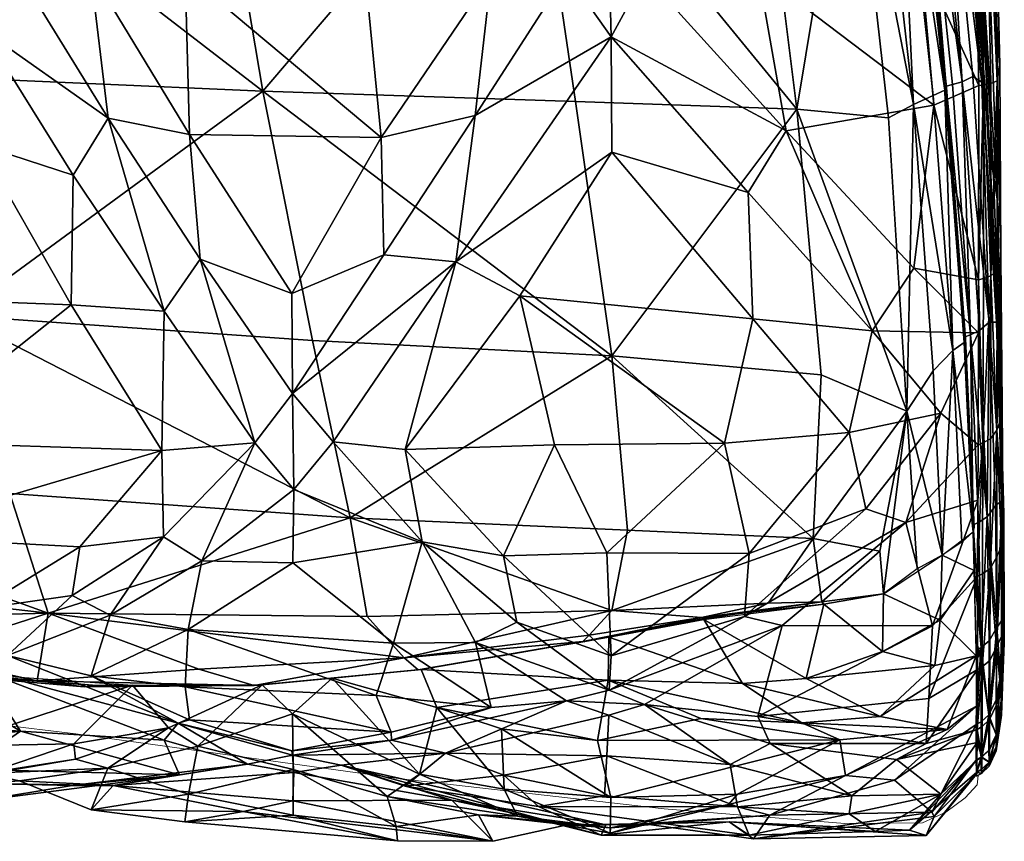
# Model space of a CAD drawing. Units: metres. Extents: x -0.253 to 0.584, y -0.506 to 0.218.
# Drawn here: x 0.354 to 0.498, y -0.506 to -0.386 of the extents above; entities that cross this region are included whole.
import ezdxf

# ---------------------------------------------------------------- set-up
doc = ezdxf.new("R2010")
doc.units = ezdxf.units.M
for name, color, linetype in [('72_KASL_INSERT', 7, 'Continuous'), ('72_KASL_RA_D2_ANY', 252, 'Continuous'), ('72_KASL_RA_D3_BCOLOR', 7, 'Continuous'), ('72_KASL_RA_D3_BCOLORSEAT', 7, 'Continuous')]:
    doc.layers.add(name, color=color, linetype=linetype)

# ---------------------------------------------------------------- blocks, each defined once
blk = doc.blocks.new('72_KASL_RA_D2_SEDUTAKOC')
at = {"layer": '72_KASL_RA_D2_ANY', "linetype": 'Continuous', "lineweight": 0}
for p, q in [((0.2956, 0.08462), (0.29462, 0.12454)), ((0.29462, 0.12454), (0.2956, 0.08462)), ((0.29573, 0.05661), (0.2956, 0.08462)), ((0.2956, 0.08462), (0.29573, 0.05661)), ((0.29595, 0.03501), (0.29573, 0.05661)), ((0.29573, 0.05661), (0.29595, 0.03501)), ((0.29601, 0.02444), (0.29616, 0.01908)), ((0.29616, 0.01908), (0.29601, 0.02444)), ((0.29616, 0.01908), (0.29624, 0.00233)), ((0.29624, 0.00233), (0.29616, 0.01908)), ((0.2962, 0.00027), (0.29624, 0.00233)), ((0.29624, 0.00233), (0.2962, 0.00027)), ((0.2962, 0.00027), (0.29594, -0.00668)), ((0.29594, -0.00668), (0.2962, 0.00027)), ((0.10369, -0.00616), (0.16075, -0.01295)), ((0.16075, -0.01295), (0.10369, -0.00616)), ((0.29506, -0.01542), (0.29582, -0.01025)), ((0.29582, -0.01025), (0.29506, -0.01542)), ((0.20816, -0.0195), (0.16075, -0.01295)), ((0.16075, -0.01295), (0.20816, -0.0195)), ((0.29404, -0.01767), (0.29506, -0.01542)), ((0.29506, -0.01542), (0.29404, -0.01767)), ((0.29404, -0.01767), (0.29291, -0.01871)), ((0.29291, -0.01871), (0.29404, -0.01767)), ((0.20816, -0.0195), (0.24659, -0.02389)), ((0.24659, -0.02389), (0.20816, -0.0195)), ((0.29226, -0.02041), (0.29239, -0.01953)), ((0.29239, -0.01953), (0.29226, -0.02041)), ((0.29239, -0.01953), (0.29242, -0.019)), ((0.29242, -0.019), (0.29291, -0.01871)), ((0.29291, -0.01871), (0.29242, -0.019)), ((0.29226, -0.02041), (0.29054, -0.02229)), ((0.29054, -0.02229), (0.29226, -0.02041)), ((0.29054, -0.02229), (0.28773, -0.02439)), ((0.28773, -0.02439), (0.29054, -0.02229)), ((0.27299, -0.02605), (0.24659, -0.02389)), ((0.24659, -0.02389), (0.27299, -0.02605)), ((0.28773, -0.02439), (0.28429, -0.02593)), ((0.28429, -0.02593), (0.28773, -0.02439)), ((0.28429, -0.02593), (0.27299, -0.02605)), ((0.27299, -0.02605), (0.28429, -0.02593))]:
    blk.add_line(p, q, dxfattribs=at)
at = {"layer": '72_KASL_RA_D2_ANY'}
for p, q in [((0.29601, 0.02444), (0.29595, 0.03501)), ((0.29582, -0.01025), (0.29594, -0.00668))]:
    blk.add_line(p, q, dxfattribs=at)
blk = doc.blocks.new('72kasl_ra2E0F7445DC6864D8196408630725A19FA')
blk.add_blockref('72_KASL_RA_D2_SEDUTAKOC', (0.20169, -0.47736))
blk = doc.blocks.new('72KASL_RA_D3_RIVE')
mesh = blk.add_polyface()
corners = [(0.48473, -0.42237, 0.41698), (0.48767, -0.3986, 0.43091), (0.46609, -0.40235, 0.4276), (0.44001, -0.36809, 0.4341), (0.45614, -0.34713, 0.43639), (0.43977, -0.35082, 0.43802), (0.49419, -0.39572, 0.42231), (0.49416, -0.42407, 0.41017), (0.46083, -0.35779, 0.43491), (0.462, -0.37915, 0.4353), (0.48581, -0.3544, 0.43623), (0.49244, -0.33574, 0.42855), (0.47669, -0.33639, 0.43512), (0.42268, -0.34181, 0.43348), (0.44549, -0.3796, 0.4324), (0.40455, -0.37845, 0.43604), (0.407, -0.40334, 0.42846), (0.42305, -0.37968, 0.43439), (0.41034, -0.30552, 0.43592), (0.44057, -0.38866, 0.43087), (0.44068, -0.40545, 0.42849), (0.46056, -0.41135, 0.42582), (0.49332, -0.35539, 0.42831), (0.48572, -0.37698, 0.43262), (0.42071, -0.40013, 0.42609), (0.41789, -0.42144, 0.41753), (0.43404, -0.37938, 0.43183), (0.45762, -0.32738, 0.43973), (0.43963, -0.32614, 0.43885), (0.40875, -0.35887, 0.43674), (0.41532, -0.34954, 0.4327), (0.47243, -0.32631, 0.43586), (0.40738, -0.42043, 0.4186)]
mesh.append_faces([[corners[k] for k in face] for face in [(0, 1, 2), (3, 4, 5), (6, 1, 7), (8, 9, 10), (11, 12, 10), (3, 5, 13), (14, 9, 8), (15, 16, 17), (13, 5, 18), (19, 20, 21), (6, 22, 23), (6, 23, 1), (9, 1, 23), (24, 17, 16), (19, 25, 20), (9, 2, 1), (14, 2, 9), (26, 3, 13), (19, 26, 24), (8, 10, 12), (26, 17, 24), (24, 25, 19), (5, 27, 28), (5, 4, 27), (23, 10, 9), (23, 22, 10), (11, 10, 22), (4, 8, 12), (8, 4, 3), (3, 26, 19), (2, 14, 19), (17, 29, 15), (17, 30, 29), (26, 30, 17), (13, 30, 26), (19, 14, 3), (3, 14, 8), (19, 21, 2), (12, 31, 4), (31, 27, 4), (25, 24, 32), (24, 16, 32)]])
mesh = blk.add_polyface()
corners = [(0.39425, -0.31553, 0.43345), (0.39411, -0.33448, 0.43715), (0.41532, -0.34954, 0.4327), (0.34858, -0.36735, 0.43223), (0.34869, -0.34851, 0.43638), (0.32544, -0.33197, 0.43272), (0.36459, -0.37904, 0.4334), (0.36716, -0.40052, 0.42493), (0.37902, -0.4029, 0.42787), (0.3706, -0.3524, 0.43186), (0.37908, -0.35857, 0.43629), (0.40455, -0.37845, 0.43604), (0.37841, -0.37933, 0.43513), (0.407, -0.40334, 0.42846), (0.34879, -0.38756, 0.42871), (0.34842, -0.40441, 0.42592), (0.36205, -0.40881, 0.4224), (0.33539, -0.40702, 0.42262), (0.34253, -0.3786, 0.43055), (0.3292, -0.39916, 0.42545), (0.42268, -0.34181, 0.43348), (0.35371, -0.3786, 0.43055), (0.39387, -0.36232, 0.43892), (0.40875, -0.35887, 0.43674), (0.33334, -0.3273, 0.43643), (0.33154, -0.37909, 0.43344), (0.36175, -0.42772, 0.41824), (0.39397, -0.42607, 0.41893), (0.33341, -0.42666, 0.41804), (0.3806, -0.42107, 0.4181), (0.34804, -0.32599, 0.43798), (0.37532, -0.42868, 0.41431), (0.32915, -0.35737, 0.43152), (0.36791, -0.33772, 0.4327)]
mesh.append_faces([[corners[k] for k in face] for face in [(0, 1, 2), (3, 4, 5), (6, 7, 8), (9, 6, 10), (11, 12, 13), (14, 15, 16), (14, 17, 15), (18, 3, 5), (14, 18, 19), (0, 2, 20), (21, 6, 9), (21, 7, 6), (22, 23, 1), (12, 22, 10), (5, 4, 24), (18, 25, 19), (16, 15, 26), (13, 12, 8), (2, 1, 23), (19, 17, 14), (3, 18, 14), (3, 21, 9), (14, 16, 7), (13, 8, 27), (15, 17, 28), (11, 22, 12), (22, 11, 23), (0, 9, 1), (1, 10, 22), (1, 9, 10), (29, 8, 7), (30, 24, 4), (7, 16, 31), (14, 21, 3), (7, 21, 14), (12, 10, 6), (6, 8, 12), (18, 32, 25), (5, 32, 18), (3, 33, 4), (9, 33, 3)]])
mesh = blk.add_polyface()
corners = [(0.48473, -0.42237, 0.41698), (0.49416, -0.42407, 0.41017), (0.48767, -0.3986, 0.43091), (0.49408, -0.45625, 0.38061), (0.48358, -0.45948, 0.38454), (0.48743, -0.47456, 0.36839), (0.43228, -0.44817, 0.40866), (0.4571, -0.44793, 0.40837), (0.42721, -0.42641, 0.41905), (0.49404, -0.46733, 0.36627), (0.43994, -0.46393, 0.39285), (0.4941, -0.44815, 0.39108), (0.48869, -0.44353, 0.40383), (0.49383, -0.47894, 0.11682), (0.48859, -0.47372, 0.09637), (0.49352, -0.46651, 0.09589), (0.47771, -0.45749, 0.39233), (0.48888, -0.46425, 0.08362), (0.46056, -0.41135, 0.42582), (0.44068, -0.40545, 0.42849), (0.46121, -0.42975, 0.41924), (0.47864, -0.43152, 0.41442), (0.47528, -0.44636, 0.40654), (0.46068, -0.464, 0.39288), (0.44055, -0.47891, 0.37156), (0.46001, -0.47321, 0.37465), (0.49414, -0.43181, 0.40403), (0.46549, -0.47453, 0.36701), (0.4268, -0.47402, 0.37298), (0.42483, -0.46435, 0.3907), (0.48029, -0.46991, 0.08234), (0.41789, -0.42144, 0.41753), (0.4934, -0.46086, 0.08482), (0.41049, -0.44882, 0.40685), (0.46609, -0.40235, 0.4276), (0.4934, -0.45983, 0.0852)]
mesh.append_faces([[corners[k] for k in face] for face in [(0, 1, 2), (3, 4, 5), (6, 7, 8), (3, 5, 9), (6, 10, 7), (4, 11, 12), (13, 14, 15), (12, 16, 4), (17, 15, 14), (18, 19, 20), (18, 20, 21), (12, 22, 16), (7, 10, 23), (24, 25, 23), (11, 26, 12), (12, 21, 22), (21, 12, 26), (4, 16, 25), (27, 5, 4), (8, 7, 20), (22, 21, 20), (24, 23, 10), (28, 24, 29), (14, 30, 17), (8, 20, 19), (19, 31, 8), (15, 17, 32), (7, 23, 22), (22, 20, 7), (33, 29, 6), (6, 8, 33), (26, 1, 0), (11, 4, 3), (26, 0, 21), (21, 0, 34), (16, 22, 23), (16, 23, 25), (15, 32, 35), (10, 6, 29), (10, 29, 24), (34, 18, 21), (25, 27, 4)]])
mesh = blk.add_polyface()
corners = [(0.35246, -0.47887, 0.34935), (0.36191, -0.47013, 0.37308), (0.34828, -0.47206, 0.37111), (0.33659, -0.44771, 0.4085), (0.37499, -0.44899, 0.40736), (0.36175, -0.42772, 0.41824), (0.33638, -0.48078, 0.15669), (0.37072, -0.48322, 0.14282), (0.34349, -0.49212, 0.17128), (0.37596, -0.48946, 0.15426), (0.36214, -0.49176, 0.16252), (0.33284, -0.46143, 0.39132), (0.37525, -0.46158, 0.3888), (0.36302, -0.46305, 0.39082), (0.36469, -0.48187, 0.34988), (0.36745, -0.47299, 0.36627), (0.37736, -0.48876, 0.31638), (0.37532, -0.42868, 0.41431), (0.33525, -0.46923, 0.37289), (0.33589, -0.48879, 0.172), (0.32198, -0.48446, 0.30452), (0.33341, -0.48853, 0.30707), (0.34871, -0.48107, 0.343), (0.34842, -0.48634, 0.32906), (0.35437, -0.48993, 0.31656), (0.37532, -0.49125, 0.30443), (0.38965, -0.48316, 0.13383), (0.37905, -0.48825, 0.33126), (0.33341, -0.42666, 0.41804), (0.37884, -0.47508, 0.36925), (0.38085, -0.46509, 0.38321), (0.34842, -0.40441, 0.42592), (0.34253, -0.47921, 0.34877), (0.31787, -0.48295, 0.31443), (0.3806, -0.42107, 0.4181), (0.36716, -0.40052, 0.42493), (0.36205, -0.40881, 0.4224), (0.32927, -0.47256, 0.36653), (0.37842, -0.48346, 0.35059)]
mesh.append_faces([[corners[k] for k in face] for face in [(0, 1, 2), (3, 4, 5), (6, 7, 8), (7, 9, 10), (3, 11, 4), (12, 4, 13), (0, 14, 15), (0, 16, 14), (4, 17, 5), (0, 2, 18), (19, 6, 8), (20, 21, 22), (23, 22, 21), (22, 24, 25), (16, 22, 25), (18, 2, 11), (4, 11, 13), (26, 9, 7), (14, 16, 27), (3, 5, 28), (15, 14, 29), (15, 29, 30), (12, 13, 1), (2, 13, 11), (2, 1, 13), (31, 28, 5), (32, 0, 18), (16, 0, 22), (0, 32, 22), (32, 33, 22), (8, 7, 10), (17, 34, 35), (36, 5, 17), (22, 23, 24), (23, 21, 24), (18, 37, 32), (15, 30, 12), (15, 1, 0), (12, 1, 15), (14, 27, 38), (38, 29, 14)]])
mesh = blk.add_polyface()
corners = [(0.39407, -0.48738, 0.13722), (0.39985, -0.48218, 0.1281), (0.41258, -0.4962, 0.15044), (0.39404, -0.44068, 0.40966), (0.40738, -0.42043, 0.4186), (0.39397, -0.42607, 0.41893), (0.37884, -0.47508, 0.36925), (0.40626, -0.48473, 0.35058), (0.40881, -0.47709, 0.3689), (0.41049, -0.44882, 0.40685), (0.41296, -0.46229, 0.38749), (0.42483, -0.46435, 0.3907), (0.40845, -0.49009, 0.33129), (0.37842, -0.48346, 0.35059), (0.37905, -0.48825, 0.33126), (0.39425, -0.45466, 0.3989), (0.39411, -0.46539, 0.38756), (0.41789, -0.42144, 0.41753), (0.42721, -0.42641, 0.41905), (0.4151, -0.48648, 0.12562), (0.3806, -0.42107, 0.4181), (0.42305, -0.48649, 0.34981), (0.42078, -0.477, 0.36649), (0.38085, -0.46509, 0.38321), (0.40001, -0.44773, 0.40465), (0.38023, -0.4921, 0.15984), (0.38965, -0.48316, 0.13383), (0.43404, -0.4855, 0.3488), (0.40851, -0.49126, 0.31351), (0.38858, -0.44784, 0.40457), (0.37499, -0.44899, 0.40736), (0.37525, -0.46158, 0.3888), (0.37532, -0.42868, 0.41431), (0.407, -0.40334, 0.42846), (0.41282, -0.48094, 0.12083), (0.4268, -0.47402, 0.37298), (0.37902, -0.4029, 0.42787), (0.37596, -0.48946, 0.15426)]
mesh.append_faces([[corners[k] for k in face] for face in [(0, 1, 2), (3, 4, 5), (6, 7, 8), (9, 10, 11), (12, 13, 14), (15, 16, 10), (17, 9, 18), (1, 19, 2), (3, 5, 20), (21, 22, 8), (15, 23, 16), (16, 23, 6), (24, 10, 9), (24, 9, 17), (25, 26, 0), (27, 21, 28), (29, 30, 31), (29, 32, 30), (5, 4, 33), (17, 4, 3), (29, 3, 20), (10, 24, 15), (7, 6, 13), (1, 34, 19), (35, 11, 10), (10, 8, 22), (20, 32, 29), (20, 5, 36), (7, 13, 12), (28, 21, 12), (3, 29, 15), (23, 15, 29), (10, 16, 8), (6, 8, 16), (15, 24, 3), (3, 24, 17), (26, 1, 0), (22, 35, 10), (29, 31, 23), (25, 37, 26), (7, 12, 21), (21, 8, 7)]])
mesh = blk.add_polyface()
corners = [(0.46549, -0.47453, 0.36701), (0.46194, -0.48777, 0.34837), (0.48743, -0.47456, 0.36839), (0.45365, -0.48806, 0.11856), (0.43855, -0.49127, 0.12502), (0.44011, -0.48249, 0.11149), (0.4798, -0.48778, 0.11631), (0.48777, -0.48036, 0.10775), (0.49383, -0.47894, 0.11682), (0.4151, -0.48648, 0.12562), (0.41282, -0.48094, 0.12083), (0.44026, -0.48396, 0.35507), (0.46001, -0.47321, 0.37465), (0.44055, -0.47891, 0.37156), (0.4402, -0.47622, 0.10329), (0.494, -0.48095, 0.33698), (0.48652, -0.49174, 0.32748), (0.49396, -0.48966, 0.30664), (0.4268, -0.47402, 0.37298), (0.46904, -0.48226, 0.10422), (0.4541, -0.47364, 0.09437), (0.47159, -0.47142, 0.08492), (0.48017, -0.47828, 0.09633), (0.43404, -0.4855, 0.3488), (0.42078, -0.477, 0.36649), (0.42305, -0.48649, 0.34981), (0.48694, -0.48518, 0.34671), (0.49404, -0.46733, 0.36627), (0.48959, -0.48969, 0.12839), (0.49385, -0.48628, 0.13722), (0.44541, -0.48604, 0.34888), (0.46376, -0.49174, 0.32912), (0.45971, -0.48297, 0.1069), (0.46836, -0.4887, 0.11713), (0.48029, -0.46991, 0.08234), (0.48859, -0.47372, 0.09637), (0.41641, -0.49314, 0.30797), (0.44022, -0.48757, 0.34255)]
mesh.append_faces([[corners[k] for k in face] for face in [(0, 1, 2), (3, 4, 5), (6, 7, 8), (9, 10, 5), (11, 12, 13), (14, 5, 10), (15, 16, 17), (11, 13, 18), (19, 20, 21), (21, 22, 19), (7, 6, 19), (23, 24, 25), (26, 2, 1), (26, 27, 2), (8, 28, 6), (8, 29, 28), (30, 31, 1), (30, 1, 0), (15, 27, 26), (5, 4, 9), (5, 32, 33), (32, 5, 14), (22, 34, 35), (19, 22, 7), (6, 33, 32), (33, 6, 28), (36, 37, 23), (11, 30, 0), (1, 16, 26), (15, 26, 16), (30, 11, 23), (24, 23, 11), (11, 18, 24), (21, 34, 22), (14, 20, 32), (33, 3, 5), (22, 35, 7), (8, 7, 35), (23, 37, 30), (19, 32, 20), (32, 19, 6), (0, 12, 11)]])
mesh = blk.add_polyface()
corners = [(0.37837, -0.50316, 0.20461), (0.40937, -0.50592, 0.20467), (0.38686, -0.50163, 0.24035), (0.39416, -0.50216, 0.18125), (0.37887, -0.49912, 0.18018), (0.39397, -0.49279, 0.31095), (0.40851, -0.49126, 0.31351), (0.40845, -0.49009, 0.33129), (0.41731, -0.49998, 0.23456), (0.43978, -0.50358, 0.2166), (0.40115, -0.49488, 0.28589), (0.39425, -0.49597, 0.27544), (0.39411, -0.50009, 0.2571), (0.36787, -0.49785, 0.22887), (0.42328, -0.50599, 0.20416), (0.41641, -0.49314, 0.30797), (0.41049, -0.49793, 0.28597), (0.4249, -0.49636, 0.30699), (0.39404, -0.4934, 0.29473), (0.41258, -0.4962, 0.15044), (0.40787, -0.49944, 0.15979), (0.39407, -0.48738, 0.13722), (0.42691, -0.50234, 0.17278), (0.42998, -0.50092, 0.28773), (0.37736, -0.48876, 0.31638), (0.39417, -0.49552, 0.15437), (0.38023, -0.4921, 0.15984), (0.4092, -0.50382, 0.18013), (0.42122, -0.50211, 0.18236), (0.43404, -0.4855, 0.3488), (0.38751, -0.49475, 0.28578), (0.37905, -0.48825, 0.33126), (0.43912, -0.50511, 0.2363), (0.42455, -0.48958, 0.12681), (0.42494, -0.49838, 0.15093), (0.4151, -0.48648, 0.12562)]
mesh.append_faces([[corners[k] for k in face] for face in [(0, 1, 2), (3, 0, 4), (0, 3, 1), (5, 6, 7), (8, 9, 10), (11, 12, 8), (11, 13, 12), (8, 12, 14), (15, 16, 17), (18, 6, 5), (19, 20, 21), (20, 19, 22), (23, 17, 16), (18, 5, 24), (11, 8, 10), (18, 10, 15), (21, 20, 25), (21, 25, 26), (25, 20, 27), (28, 14, 27), (15, 6, 18), (29, 6, 15), (11, 10, 18), (13, 11, 30), (24, 5, 31), (7, 31, 5), (16, 10, 32), (10, 16, 15), (2, 14, 12), (1, 27, 14), (2, 1, 14), (26, 25, 4), (3, 4, 25), (18, 30, 11), (30, 18, 24), (33, 34, 35), (19, 35, 34), (19, 34, 22), (22, 28, 20), (28, 27, 20), (25, 27, 3), (1, 3, 27)]])
mesh = blk.add_polyface()
corners = [(0.43912, -0.50511, 0.2363), (0.46071, -0.50507, 0.26488), (0.42998, -0.50092, 0.28773), (0.43855, -0.49127, 0.12502), (0.47394, -0.49117, 0.12653), (0.44052, -0.4996, 0.14903), (0.44022, -0.48757, 0.34255), (0.43991, -0.49351, 0.32908), (0.45795, -0.49479, 0.32259), (0.45769, -0.50063, 0.17288), (0.459, -0.49912, 0.15102), (0.47478, -0.49637, 0.15063), (0.41641, -0.49314, 0.30797), (0.41049, -0.49793, 0.28597), (0.45901, -0.50096, 0.30705), (0.42122, -0.50211, 0.18236), (0.42691, -0.50234, 0.17278), (0.44044, -0.50403, 0.19512), (0.42455, -0.48958, 0.12681), (0.42494, -0.49838, 0.15093), (0.43415, -0.50361, 0.20493), (0.42328, -0.50599, 0.20416), (0.45365, -0.48806, 0.11856), (0.46372, -0.50218, 0.18245), (0.44539, -0.50346, 0.20507), (0.43978, -0.50358, 0.2166), (0.40115, -0.49488, 0.28589), (0.45778, -0.50313, 0.23512), (0.44042, -0.50479, 0.17643), (0.43961, -0.49937, 0.30733), (0.46132, -0.50564, 0.20486), (0.4249, -0.49636, 0.30699), (0.4151, -0.48648, 0.12562), (0.46376, -0.49174, 0.32912), (0.44541, -0.48604, 0.34888), (0.41731, -0.49998, 0.23456)]
mesh.append_faces([[corners[k] for k in face] for face in [(0, 1, 2), (3, 4, 5), (6, 7, 8), (9, 10, 11), (6, 12, 7), (13, 0, 2), (14, 2, 1), (15, 16, 17), (18, 5, 19), (20, 21, 15), (8, 7, 14), (3, 22, 4), (23, 24, 17), (25, 0, 26), (0, 27, 1), (9, 28, 10), (28, 19, 5), (29, 14, 7), (3, 5, 18), (17, 20, 15), (20, 17, 24), (24, 23, 30), (24, 30, 27), (25, 27, 0), (2, 29, 31), (2, 14, 29), (5, 10, 28), (5, 4, 10), (17, 16, 28), (28, 16, 19), (24, 25, 20), (27, 25, 24), (18, 32, 3), (17, 9, 23), (17, 28, 9), (7, 12, 31), (7, 31, 29), (8, 33, 34), (34, 6, 8), (20, 35, 21), (25, 35, 20)]])
mesh = blk.add_polyface()
corners = [(0.49383, -0.49415, 0.17251), (0.48733, -0.50173, 0.18018), (0.49381, -0.48896, 0.14471), (0.49391, -0.4959, 0.25193), (0.48409, -0.50438, 0.26081), (0.48652, -0.50513, 0.23469), (0.45778, -0.50313, 0.23512), (0.49395, -0.49157, 0.2947), (0.48869, -0.49913, 0.28548), (0.49394, -0.49414, 0.27864), (0.46194, -0.48777, 0.34837), (0.46376, -0.49174, 0.32912), (0.48652, -0.49174, 0.32748), (0.48218, -0.49405, 0.30923), (0.49396, -0.48966, 0.30664), (0.48189, -0.49706, 0.15984), (0.46372, -0.50218, 0.18245), (0.46132, -0.50564, 0.20486), (0.47478, -0.49637, 0.15063), (0.48959, -0.48969, 0.12839), (0.49385, -0.48628, 0.13722), (0.47394, -0.49117, 0.12653), (0.459, -0.49912, 0.15102), (0.49387, -0.49621, 0.21225), (0.47568, -0.49934, 0.30191), (0.45769, -0.50063, 0.17288), (0.4877, -0.50236, 0.20472), (0.47528, -0.50199, 0.28645), (0.47907, -0.50456, 0.26944), (0.46071, -0.50507, 0.26488), (0.45901, -0.50096, 0.30705), (0.45795, -0.49479, 0.32259), (0.46836, -0.4887, 0.11713), (0.45365, -0.48806, 0.11856)]
mesh.append_faces([[corners[k] for k in face] for face in [(0, 1, 2), (3, 4, 5), (6, 5, 4), (7, 8, 9), (10, 11, 12), (13, 14, 12), (15, 1, 16), (15, 2, 1), (8, 7, 13), (6, 17, 5), (18, 19, 20), (21, 18, 22), (3, 5, 23), (13, 24, 8), (16, 25, 18), (26, 23, 5), (26, 5, 17), (4, 9, 8), (8, 27, 28), (13, 12, 11), (24, 13, 11), (28, 29, 6), (28, 27, 29), (30, 29, 27), (31, 30, 24), (19, 21, 32), (19, 18, 21), (23, 26, 0), (17, 16, 1), (33, 32, 21), (7, 14, 13), (9, 4, 3), (11, 31, 24), (17, 1, 26), (0, 26, 1), (18, 15, 16), (20, 15, 18), (8, 24, 27), (27, 24, 30), (20, 2, 15), (8, 28, 4), (4, 28, 6)]])
mesh = blk.add_polyface()
corners = [(0.34628, -0.49549, 0.27879), (0.35437, -0.48993, 0.31656), (0.33265, -0.49238, 0.28618), (0.37757, -0.49627, 0.28573), (0.36713, -0.4953, 0.18245), (0.3542, -0.49716, 0.20507), (0.34897, -0.49609, 0.19512), (0.34828, -0.5001, 0.2352), (0.36191, -0.49783, 0.23934), (0.38751, -0.49475, 0.28578), (0.34876, -0.49754, 0.21627), (0.33525, -0.49512, 0.23938), (0.33334, -0.49457, 0.26141), (0.33589, -0.48879, 0.172), (0.34279, -0.49618, 0.20493), (0.36787, -0.49785, 0.22887), (0.3647, -0.50141, 0.20486), (0.38686, -0.50163, 0.24035), (0.37887, -0.49912, 0.18018), (0.37736, -0.48876, 0.31638), (0.37532, -0.49125, 0.30443), (0.36238, -0.49399, 0.17469), (0.34863, -0.49634, 0.18476), (0.36214, -0.49176, 0.16252), (0.34349, -0.49212, 0.17128), (0.38023, -0.4921, 0.15984), (0.37596, -0.48946, 0.15426), (0.3294, -0.49384, 0.22843), (0.39411, -0.50009, 0.2571), (0.33341, -0.48853, 0.30707), (0.37837, -0.50316, 0.20461), (0.33188, -0.49522, 0.20476)]
mesh.append_faces([[corners[k] for k in face] for face in [(0, 1, 2), (3, 1, 0), (4, 5, 6), (7, 8, 3), (9, 3, 8), (10, 7, 11), (11, 7, 12), (13, 6, 14), (15, 16, 17), (5, 4, 16), (16, 4, 18), (19, 20, 9), (10, 8, 7), (5, 16, 15), (21, 22, 23), (22, 13, 24), (14, 10, 11), (10, 14, 6), (0, 12, 7), (7, 3, 0), (25, 18, 4), (21, 23, 26), (0, 2, 12), (6, 22, 21), (6, 13, 22), (9, 8, 15), (15, 8, 10), (24, 23, 22), (11, 27, 14), (6, 5, 10), (10, 5, 15), (28, 15, 17), (9, 20, 3), (3, 20, 1), (2, 1, 29), (4, 21, 26), (6, 21, 4), (16, 18, 30), (30, 17, 16), (26, 25, 4), (14, 27, 31)]])
blk = doc.blocks.new('72KASL_RA_D3_SEDUTA4')
mesh = blk.add_polyface()
corners = [(0.49512, -0.35531, 0.42688), (0.49606, -0.35518, 0.42473), (0.49352, -0.29518, 0.4257), (0.49742, -0.42075, 0.39051), (0.49729, -0.39274, 0.40086), (0.49689, -0.39504, 0.41886), (0.49631, -0.35282, 0.40601), (0.49598, -0.39544, 0.42092), (0.49596, -0.4235, 0.40894), (0.49683, -0.38683, 0.35207), (0.49537, -0.34608, 0.35526), (0.49694, -0.4126, 0.285), (0.49575, -0.37935, 0.28775), (0.49355, -0.33722, 0.2887), (0.49174, -0.35726, 0.09428), (0.49535, -0.39955, 0.10212), (0.49467, -0.39524, 0.05728), (0.49059, -0.35113, 0.04602), (0.48507, -0.30404, 0.03993), (0.48881, -0.31975, 0.15639), (0.49282, -0.3652, 0.15857), (0.49578, -0.40493, 0.16229), (0.49429, -0.37235, 0.22316), (0.4912, -0.3285, 0.22252), (0.49636, -0.40893, 0.22363), (0.48893, -0.34938, 0.02951), (0.49336, -0.39444, 0.04188), (0.49179, -0.3952, 0.04135), (0.48713, -0.34975, 0.02902), (0.49136, -0.29537, 0.42862), (0.49403, -0.35537, 0.42789), (0.49332, -0.35539, 0.42831), (0.4949, -0.39563, 0.42189), (0.4938, -0.37763, 0.425), (0.49419, -0.39572, 0.42231), (0.48559, -0.34995, 0.02878), (0.49035, -0.3956, 0.04109), (0.48944, -0.39581, 0.04097), (0.48464, -0.35006, 0.02868)]
mesh.append_faces([[corners[k] for k in face] for face in [(0, 1, 2), (3, 4, 5), (5, 4, 6), (6, 1, 5), (5, 1, 0), (0, 7, 5), (5, 7, 8), (9, 10, 6), (6, 4, 9), (9, 4, 3), (11, 12, 9), (9, 12, 13), (13, 10, 9), (14, 15, 16), (16, 17, 14), (14, 17, 18), (19, 20, 14), (14, 20, 21), (21, 15, 14), (22, 23, 13), (13, 12, 22), (22, 12, 11), (11, 24, 22), (22, 24, 21), (21, 20, 22), (22, 20, 19), (19, 23, 22), (25, 17, 16), (16, 26, 25), (25, 26, 27), (27, 28, 25), (29, 30, 0), (31, 30, 29), (8, 7, 32), (32, 7, 0), (0, 30, 32), (33, 34, 32), (31, 33, 32), (31, 32, 30), (35, 28, 27), (27, 36, 35), (35, 36, 37), (37, 38, 35)]])
mesh = blk.add_polyface()
corners = [(0.49689, -0.39504, 0.41886), (0.49688, -0.42269, 0.40713), (0.49742, -0.42075, 0.39051), (0.49596, -0.4235, 0.40894), (0.49686, -0.44602, 0.38862), (0.49749, -0.44431, 0.37405), (0.49592, -0.44728, 0.39008), (0.49741, -0.43894, 0.22426), (0.49636, -0.40893, 0.22363), (0.49694, -0.4126, 0.285), (0.49754, -0.44046, 0.28013), (0.49776, -0.4623, 0.27284), (0.49782, -0.46089, 0.17688), (0.49728, -0.43683, 0.16842), (0.49578, -0.40493, 0.16229), (0.49737, -0.41696, 0.34521), (0.49683, -0.38683, 0.35207), (0.49756, -0.4563, 0.09783), (0.49677, -0.43024, 0.07495), (0.49718, -0.43317, 0.11466), (0.49467, -0.39524, 0.05728), (0.49535, -0.39955, 0.10212), (0.49764, -0.44235, 0.33397), (0.4957, -0.43028, 0.06124), (0.49542, -0.45867, 0.08561), (0.49433, -0.4315, 0.06067), (0.49179, -0.3952, 0.04135), (0.49336, -0.39444, 0.04188), (0.4949, -0.39563, 0.42189), (0.49487, -0.42389, 0.4098), (0.49419, -0.39572, 0.42231), (0.49416, -0.42407, 0.41017), (0.49414, -0.43181, 0.40403), (0.4941, -0.44815, 0.39108), (0.49482, -0.44788, 0.39077), (0.4934, -0.45983, 0.0852), (0.49215, -0.4324, 0.06025), (0.49299, -0.43211, 0.06038), (0.48944, -0.39581, 0.04097), (0.49035, -0.3956, 0.04109)]
mesh.append_faces([[corners[k] for k in face] for face in [(0, 1, 2), (3, 1, 0), (4, 5, 2), (2, 1, 4), (4, 1, 3), (3, 6, 4), (7, 8, 9), (9, 10, 7), (7, 10, 11), (12, 13, 7), (7, 13, 14), (14, 8, 7), (2, 15, 16), (16, 15, 9), (17, 18, 19), (19, 18, 20), (20, 21, 19), (19, 21, 14), (14, 13, 19), (19, 13, 12), (22, 15, 2), (2, 5, 22), (22, 10, 9), (9, 15, 22), (23, 18, 17), (24, 25, 23), (23, 25, 26), (26, 27, 23), (23, 27, 20), (20, 18, 23), (28, 29, 3), (28, 30, 31), (31, 29, 28), (32, 33, 34), (31, 32, 34), (31, 34, 29), (34, 6, 3), (3, 29, 34), (35, 36, 37), (37, 36, 38), (38, 39, 37), (37, 39, 26), (26, 25, 37), (37, 25, 24)]])
mesh = blk.add_polyface()
corners = [(0.4975, -0.46292, 0.35231), (0.49683, -0.4645, 0.36446), (0.49681, -0.47763, 0.33577), (0.49587, -0.46618, 0.36553), (0.49686, -0.44602, 0.38862), (0.49749, -0.44431, 0.37405), (0.49592, -0.44728, 0.39008), (0.49776, -0.4623, 0.27284), (0.49779, -0.46201, 0.22484), (0.49741, -0.43894, 0.22426), (0.49782, -0.46089, 0.17688), (0.49793, -0.47503, 0.15145), (0.49768, -0.47361, 0.12468), (0.49756, -0.4563, 0.09783), (0.49785, -0.45828, 0.1313), (0.49789, -0.47709, 0.18762), (0.49775, -0.47647, 0.29917), (0.49774, -0.46239, 0.31855), (0.4975, -0.47609, 0.32616), (0.49718, -0.43317, 0.11466), (0.49784, -0.4778, 0.2252), (0.49764, -0.44235, 0.33397), (0.49754, -0.44046, 0.28013), (0.49686, -0.4748, 0.11533), (0.49574, -0.47677, 0.11483), (0.49542, -0.45867, 0.08561), (0.49665, -0.45702, 0.08619), (0.4957, -0.43028, 0.06124), (0.49476, -0.46698, 0.36604), (0.49471, -0.48055, 0.33683), (0.49404, -0.46733, 0.36627), (0.49456, -0.4777, 0.11458), (0.49418, -0.45947, 0.08533), (0.4934, -0.45983, 0.0852), (0.49352, -0.46651, 0.09589), (0.49482, -0.44788, 0.39077), (0.4941, -0.44815, 0.39108), (0.49408, -0.45625, 0.38061), (0.49299, -0.43211, 0.06038)]
mesh.append_faces([[corners[k] for k in face] for face in [(0, 1, 2), (2, 1, 3), (4, 1, 0), (0, 5, 4), (4, 6, 3), (3, 1, 4), (7, 8, 9), (9, 8, 10), (11, 12, 13), (13, 14, 11), (11, 14, 10), (10, 15, 11), (16, 17, 0), (0, 18, 16), (7, 17, 16), (19, 14, 13), (10, 14, 19), (20, 15, 10), (10, 8, 20), (20, 8, 7), (21, 5, 0), (0, 17, 21), (21, 17, 7), (7, 22, 21), (23, 24, 25), (25, 26, 23), (23, 26, 13), (13, 12, 23), (13, 26, 27), (27, 26, 25), (3, 28, 29), (30, 29, 28), (31, 32, 25), (25, 24, 31), (33, 32, 31), (33, 31, 34), (30, 28, 35), (35, 36, 37), (30, 35, 37), (35, 28, 3), (3, 6, 35), (38, 32, 33), (25, 32, 38)]])
mesh = blk.add_polyface()
corners = [(0.49681, -0.47763, 0.33577), (0.49679, -0.48606, 0.30589), (0.49731, -0.4829, 0.30534), (0.4975, -0.47609, 0.32616), (0.4975, -0.46292, 0.35231), (0.49587, -0.46618, 0.36553), (0.49583, -0.47962, 0.33649), (0.49579, -0.48824, 0.30634), (0.49793, -0.47503, 0.15145), (0.49752, -0.48517, 0.16778), (0.49737, -0.4818, 0.14573), (0.49768, -0.47361, 0.12468), (0.49789, -0.47709, 0.18762), (0.49752, -0.487, 0.19648), (0.49775, -0.47647, 0.29917), (0.49749, -0.48551, 0.28324), (0.4975, -0.48709, 0.25436), (0.49779, -0.47748, 0.26284), (0.49776, -0.4623, 0.27284), (0.49784, -0.4778, 0.2252), (0.49751, -0.48761, 0.22539), (0.49686, -0.4748, 0.11533), (0.49676, -0.48535, 0.14537), (0.49569, -0.48753, 0.14497), (0.49574, -0.47677, 0.11483), (0.49678, -0.49043, 0.27817), (0.49673, -0.49044, 0.17298), (0.49471, -0.48055, 0.33683), (0.49468, -0.48925, 0.30655), (0.49401, -0.4774, 0.3446), (0.494, -0.48095, 0.33698), (0.49404, -0.46733, 0.36627), (0.49396, -0.48966, 0.30664), (0.49456, -0.4777, 0.11458), (0.49454, -0.48854, 0.14479), (0.49385, -0.47978, 0.11917), (0.49381, -0.4781, 0.11448), (0.49385, -0.48628, 0.13722), (0.49381, -0.48896, 0.14471), (0.49352, -0.46651, 0.09589)]
mesh.append_faces([[corners[k] for k in face] for face in [(0, 1, 2), (2, 3, 0), (0, 3, 4), (5, 6, 0), (0, 6, 7), (7, 1, 0), (8, 9, 10), (10, 11, 8), (8, 12, 13), (13, 9, 8), (14, 3, 2), (2, 15, 14), (14, 15, 16), (16, 17, 14), (14, 17, 18), (19, 20, 13), (13, 12, 19), (18, 17, 19), (19, 17, 16), (16, 20, 19), (21, 11, 10), (10, 22, 21), (21, 22, 23), (23, 24, 21), (25, 15, 2), (2, 1, 25), (16, 15, 25), (26, 22, 10), (10, 9, 26), (26, 9, 13), (27, 28, 7), (7, 6, 27), (27, 6, 5), (29, 30, 27), (31, 29, 27), (27, 30, 32), (32, 28, 27), (33, 24, 23), (23, 34, 33), (35, 36, 33), (37, 35, 33), (38, 37, 33), (38, 33, 34), (33, 36, 39)]])
mesh = blk.add_polyface()
corners = [(0.49678, -0.49043, 0.27817), (0.49679, -0.48606, 0.30589), (0.49579, -0.48824, 0.30634), (0.49577, -0.49267, 0.27845), (0.49575, -0.49443, 0.25183), (0.49677, -0.49219, 0.25167), (0.4975, -0.48709, 0.25436), (0.49673, -0.49044, 0.17298), (0.49568, -0.49269, 0.1727), (0.49569, -0.48753, 0.14497), (0.49676, -0.48535, 0.14537), (0.49752, -0.487, 0.19648), (0.49674, -0.49221, 0.1993), (0.4957, -0.49446, 0.19914), (0.49675, -0.49278, 0.22546), (0.49751, -0.48761, 0.22539), (0.49573, -0.49503, 0.22546), (0.49465, -0.49371, 0.27859), (0.49463, -0.49548, 0.2519), (0.49468, -0.48925, 0.30655), (0.49395, -0.49157, 0.2947), (0.49394, -0.49414, 0.27864), (0.49396, -0.48966, 0.30664), (0.49391, -0.4959, 0.25193), (0.49455, -0.49373, 0.17256), (0.49454, -0.48854, 0.14479), (0.49457, -0.4955, 0.19907), (0.49385, -0.49592, 0.19904), (0.49383, -0.49415, 0.17251), (0.49381, -0.48896, 0.14471), (0.4946, -0.49608, 0.22546), (0.49388, -0.4965, 0.22546)]
mesh.append_faces([[corners[k] for k in face] for face in [(0, 1, 2), (2, 3, 0), (0, 3, 4), (4, 5, 0), (0, 5, 6), (7, 8, 9), (9, 10, 7), (11, 12, 7), (7, 12, 13), (13, 8, 7), (14, 15, 6), (6, 5, 14), (14, 5, 4), (4, 16, 14), (14, 16, 13), (13, 12, 14), (14, 12, 11), (11, 15, 14), (17, 18, 4), (4, 3, 17), (17, 3, 2), (2, 19, 17), (20, 21, 17), (22, 20, 17), (22, 17, 19), (17, 21, 23), (23, 18, 17), (24, 25, 9), (9, 8, 24), (24, 8, 13), (13, 26, 24), (24, 26, 27), (27, 28, 24), (24, 28, 29), (29, 25, 24), (30, 18, 23), (23, 31, 30), (30, 31, 27), (27, 26, 30), (30, 26, 13), (13, 16, 30), (30, 16, 4), (4, 18, 30)]])
blk = doc.blocks.new('72KASL_RA_D3_STRTRAP')
mesh = blk.add_polyface()
corners = [(0.38975, -0.39654, 0.0401), (0.397, -0.43294, 0.05891), (0.34504, -0.42931, 0.05996), (0.33648, -0.39424, 0.04095), (0.40248, -0.45881, 0.08087), (0.3528, -0.45526, 0.08508), (0.29513, -0.44993, 0.08593), (0.28752, -0.42546, 0.06107), (0.27941, -0.39185, 0.04197), (0.1654, -0.38932, 0.04314), (0.1654, -0.34706, 0.03091), (0.21843, -0.34742, 0.03058), (0.2224, -0.39006, 0.04278), (0.1654, -0.29775, 0.02434), (0.21589, -0.29793, 0.02402), (0.26775, -0.29842, 0.02333), (0.27245, -0.34827, 0.02983), (0.1654, -0.4679, 0.14337), (0.1654, -0.45933, 0.11602), (0.23498, -0.46128, 0.11572), (0.23697, -0.46999, 0.14255), (0.1654, -0.44435, 0.08706), (0.23171, -0.44598, 0.0867), (0.30063, -0.46608, 0.11536), (0.29839, -0.47428, 0.14108), (0.37509, -0.29999, 0.02188), (0.38194, -0.35053, 0.0282), (0.32845, -0.34942, 0.02891), (0.32236, -0.29914, 0.02249), (0.1654, -0.42138, 0.06231), (0.22717, -0.42258, 0.06194), (0.2154, -0.24487, 0.02184), (0.31964, -0.24769, 0.02035), (0.35843, -0.47269, 0.11545), (0.1654, -0.4725, 0.17566), (0.1654, -0.47166, 0.16327), (0.23765, -0.47367, 0.1607), (0.23768, -0.47415, 0.17552), (0.17423, -0.47226, 0.18086), (0.1654, -0.47203, 0.18145)]
mesh.append_faces([[corners[k] for k in face] for face in [(0, 1, 2), (2, 3, 0), (4, 5, 2), (2, 1, 4), (6, 7, 2), (2, 5, 6), (8, 3, 2), (2, 7, 8), (9, 10, 11), (11, 12, 9), (13, 14, 11), (11, 10, 13), (15, 16, 11), (11, 14, 15), (8, 12, 11), (11, 16, 8), (17, 18, 19), (19, 20, 17), (21, 22, 19), (19, 18, 21), (6, 23, 19), (19, 22, 6), (24, 20, 19), (19, 23, 24), (25, 26, 27), (27, 28, 25), (0, 3, 27), (27, 26, 0), (8, 16, 27), (27, 3, 8), (15, 28, 27), (27, 16, 15), (21, 29, 30), (30, 22, 21), (9, 12, 30), (30, 29, 9), (8, 7, 30), (30, 12, 8), (6, 22, 30), (30, 7, 6), (31, 14, 13), (15, 14, 31), (32, 28, 15), (25, 28, 32), (24, 23, 33), (6, 5, 33), (33, 23, 6), (33, 5, 4), (34, 35, 36), (17, 20, 36), (36, 35, 17), (36, 20, 24), (37, 38, 39)]])
mesh = blk.add_polyface()
corners = [(0.47248, -0.30194, 0.02211), (0.4685, -0.30188, 0.02215), (0.46101, -0.25651, 0.02009), (0.46505, -0.25709, 0.02001), (0.45456, -0.30159, 0.02211), (0.44742, -0.25525, 0.02006), (0.47799, -0.3019, 0.02203), (0.47583, -0.30193, 0.02206), (0.46855, -0.25752, 0.01993), (0.47085, -0.25779, 0.01986), (0.48466, -0.39852, 0.0405), (0.48754, -0.39721, 0.0405), (0.49042, -0.43441, 0.05951), (0.48754, -0.43735, 0.06008), (0.48927, -0.39641, 0.04074), (0.49208, -0.43324, 0.05993), (0.47555, -0.35158, 0.02834), (0.46172, -0.35166, 0.02825), (0.47933, -0.35123, 0.02839), (0.48101, -0.40043, 0.04108), (0.46767, -0.3992, 0.04007), (0.48241, -0.35077, 0.02847), (0.48435, -0.35036, 0.02855), (0.42844, -0.35129, 0.0281), (0.42129, -0.30088, 0.02188), (0.43537, -0.39805, 0.03977), (0.38975, -0.39654, 0.0401), (0.38194, -0.35053, 0.0282), (0.37509, -0.29999, 0.02188), (0.41529, -0.2528, 0.01981), (0.44068, -0.43516, 0.05822), (0.397, -0.43294, 0.05891), (0.47121, -0.43794, 0.05912), (0.48373, -0.44324, 0.06284), (0.4895, -0.39601, 0.04087), (0.49225, -0.43268, 0.06013), (0.4713, -0.25792, 0.01985), (0.47839, -0.30188, 0.02204), (0.48466, -0.35016, 0.02861)]
mesh.append_faces([[corners[k] for k in face] for face in [(0, 1, 2), (2, 3, 0), (4, 5, 2), (2, 1, 4), (6, 7, 8), (8, 9, 6), (0, 3, 8), (8, 7, 0), (10, 11, 12), (12, 13, 10), (14, 15, 12), (12, 11, 14), (4, 1, 16), (16, 17, 4), (0, 18, 16), (16, 1, 0), (10, 19, 16), (16, 18, 10), (20, 17, 16), (16, 19, 20), (0, 7, 21), (21, 18, 0), (6, 22, 21), (21, 7, 6), (14, 11, 21), (21, 22, 14), (10, 18, 21), (21, 11, 10), (4, 17, 23), (23, 24, 4), (20, 25, 23), (23, 17, 20), (26, 27, 23), (23, 25, 26), (28, 24, 23), (23, 27, 28), (4, 24, 29), (29, 24, 28), (26, 25, 30), (30, 31, 26), (20, 32, 30), (30, 25, 20), (20, 19, 33), (10, 13, 33), (33, 19, 10), (14, 34, 35), (35, 15, 14), (6, 9, 36), (36, 37, 6), (14, 22, 38), (38, 34, 14), (6, 37, 38), (38, 22, 6)]])
mesh = blk.add_polyface()
corners = [(0.4934, -0.46086, 0.08482), (0.49173, -0.46234, 0.0843), (0.49042, -0.43441, 0.05951), (0.49208, -0.43324, 0.05993), (0.48888, -0.46425, 0.08362), (0.48754, -0.43735, 0.06008), (0.41034, -0.47923, 0.11518), (0.40495, -0.47322, 0.10216), (0.44066, -0.47234, 0.09194), (0.43734, -0.47592, 0.10106), (0.40248, -0.45881, 0.08087), (0.44293, -0.4606, 0.07757), (0.47006, -0.46182, 0.07593), (0.46347, -0.47123, 0.08563), (0.45373, -0.47333, 0.09237), (0.35843, -0.47269, 0.11545), (0.43643, -0.47686, 0.10467), (0.45718, -0.4729, 0.09132), (0.45758, -0.473, 0.09214), (0.45063, -0.47429, 0.0966), (0.44367, -0.47558, 0.10106), (0.43672, -0.47687, 0.10552), (0.42453, -0.47894, 0.11333), (0.41282, -0.48094, 0.12083), (0.4124, -0.48097, 0.12004), (0.38847, -0.48327, 0.13338), (0.39985, -0.48218, 0.1281), (0.38965, -0.48316, 0.13383), (0.376, -0.4832, 0.14031), (0.38037, -0.48087, 0.12867), (0.44068, -0.43516, 0.05822), (0.47121, -0.43794, 0.05912), (0.397, -0.43294, 0.05891), (0.47979, -0.46368, 0.07668), (0.47129, -0.47104, 0.08408), (0.48029, -0.46991, 0.08234), (0.47159, -0.47142, 0.08492), (0.48522, -0.46626, 0.08291), (0.48373, -0.44324, 0.06284), (0.46767, -0.3992, 0.04007), (0.49225, -0.43268, 0.06013), (0.49355, -0.46016, 0.08508)]
mesh.append_faces([[corners[k] for k in face] for face in [(0, 1, 2), (2, 3, 0), (4, 5, 2), (2, 1, 4), (6, 7, 8), (8, 9, 6), (10, 11, 8), (8, 7, 10), (12, 13, 8), (8, 11, 12), (14, 9, 8), (8, 13, 14), (15, 7, 6), (10, 7, 15), (16, 17, 18), (16, 18, 19), (16, 19, 20), (16, 20, 21), (16, 21, 22), (16, 22, 23), (16, 23, 24), (6, 9, 16), (16, 24, 6), (14, 17, 16), (16, 9, 14), (25, 24, 23), (25, 23, 26), (25, 26, 27), (25, 27, 28), (6, 24, 25), (25, 29, 6), (12, 11, 30), (30, 31, 12), (10, 32, 30), (30, 11, 10), (12, 33, 34), (34, 13, 12), (35, 36, 34), (34, 33, 35), (18, 17, 34), (34, 36, 18), (14, 13, 34), (34, 17, 14), (4, 37, 38), (38, 5, 4), (35, 33, 38), (38, 37, 35), (12, 31, 38), (38, 33, 12), (38, 31, 39), (0, 3, 40), (40, 41, 0)]])
mesh = blk.add_polyface()
corners = [(0.41034, -0.47923, 0.11518), (0.38037, -0.48087, 0.12867), (0.35843, -0.47269, 0.11545), (0.35681, -0.48258, 0.14371), (0.33949, -0.47878, 0.13997), (0.29839, -0.47428, 0.14108), (0.33423, -0.4813, 0.15457), (0.32737, -0.48022, 0.15227), (0.29795, -0.47797, 0.16278), (0.29621, -0.47732, 0.15602), (0.23765, -0.47367, 0.1607), (0.23767, -0.47437, 0.17132), (0.1654, -0.4725, 0.17566), (0.38847, -0.48327, 0.13338), (0.376, -0.4832, 0.14031), (0.36544, -0.48325, 0.14533), (0.36372, -0.48345, 0.14511), (0.33727, -0.48123, 0.15567), (0.34821, -0.48179, 0.15223), (0.33841, -0.48096, 0.15616), (0.33434, -0.48059, 0.15722), (0.32706, -0.47996, 0.15913), (0.31707, -0.47906, 0.16175), (0.31105, -0.47852, 0.16333), (0.30503, -0.47798, 0.16491), (0.29901, -0.47745, 0.16649), (0.29872, -0.47774, 0.16562), (0.23768, -0.47415, 0.17552), (0.29382, -0.47714, 0.16734), (0.28863, -0.47684, 0.16819), (0.28344, -0.47654, 0.16904), (0.27167, -0.47583, 0.17095), (0.25695, -0.47498, 0.17336), (0.24513, -0.47428, 0.1753), (0.23768, -0.47385, 0.17651), (0.22878, -0.47363, 0.17712), (0.21987, -0.47341, 0.17773), (0.21096, -0.47318, 0.17834), (0.20262, -0.47297, 0.17891), (0.19428, -0.47276, 0.17948), (0.18593, -0.47255, 0.18005), (0.17423, -0.47226, 0.18086), (0.1654, -0.47203, 0.18145), (0.1654, -0.47233, 0.18046)]
mesh.append_faces([[corners[k] for k in face] for face in [(0, 1, 2), (3, 4, 2), (2, 1, 3), (2, 4, 5), (3, 6, 7), (7, 4, 3), (8, 9, 7), (7, 6, 8), (5, 4, 7), (7, 9, 5), (10, 11, 12), (5, 9, 10), (8, 11, 10), (10, 9, 8), (13, 14, 15), (13, 15, 16), (3, 1, 13), (13, 16, 3), (17, 16, 15), (17, 15, 18), (17, 18, 19), (17, 19, 20), (17, 20, 21), (17, 21, 22), (17, 22, 23), (17, 23, 24), (17, 24, 25), (17, 25, 26), (8, 6, 17), (17, 26, 8), (3, 16, 17), (17, 6, 3), (27, 26, 25), (27, 25, 28), (27, 28, 29), (27, 29, 30), (27, 30, 31), (27, 31, 32), (27, 32, 33), (27, 33, 34), (27, 34, 35), (27, 35, 36), (27, 36, 37), (27, 37, 38), (27, 38, 39), (27, 39, 40), (27, 40, 41), (27, 42, 43), (12, 11, 27), (27, 43, 12), (8, 26, 27), (27, 11, 8)]])
blk = doc.blocks.new('EDWG574418E3BA7F43759C9B986B381E66DE')
at = {"color": 7}
blk.add_blockref('72kasl_ra2E0F7445DC6864D8196408630725A19FA', (0, 0), dxfattribs=at)
at = {"layer": '72_KASL_RA_D3_BCOLOR', "color": 0}
for name in ['72KASL_RA_D3_STRTRAP', '72KASL_RA_D3_RIVE']:
    blk.add_blockref(name, (0, 0), dxfattribs=at)
at = {"layer": '72_KASL_RA_D3_BCOLORSEAT', "color": 0}
blk.add_blockref('72KASL_RA_D3_SEDUTA4', (0, 0), dxfattribs=at)

msp = doc.modelspace()

# ---------------------------------------------------------------- block references
at = {"layer": '72_KASL_INSERT'}
msp.add_blockref('EDWG574418E3BA7F43759C9B986B381E66DE', (0, 0), dxfattribs=at)

doc.saveas('drawing.dxf')
